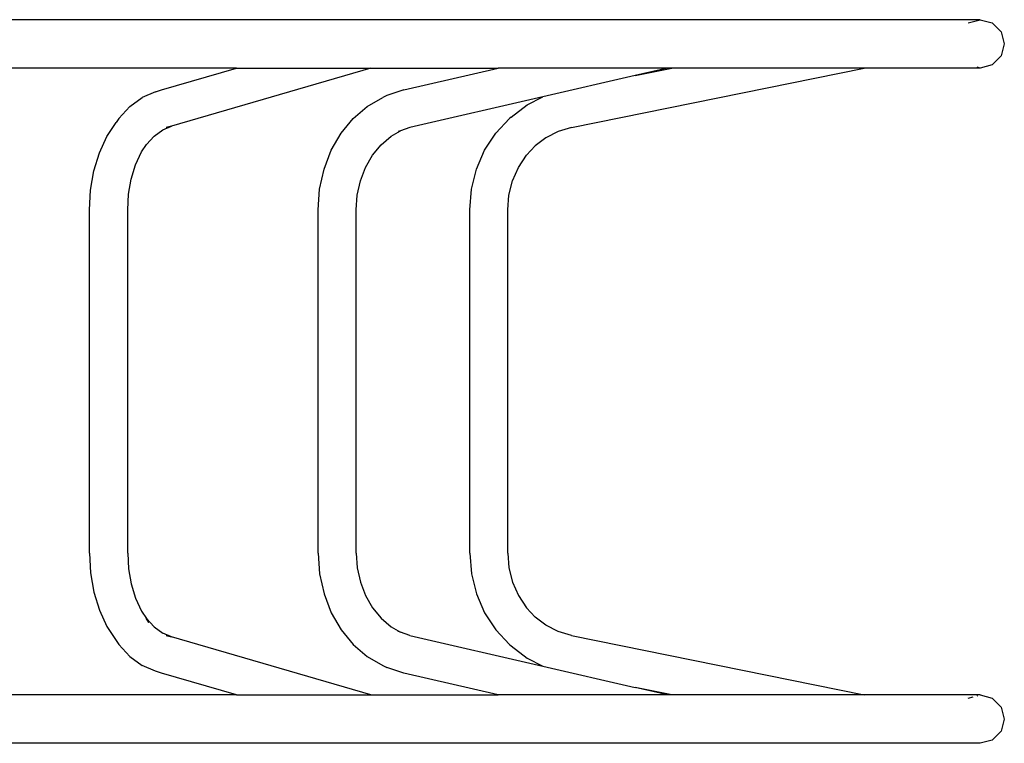
# Model space of a CAD drawing. Extents: x -7551 to 7551, y -6640 to 6640.
# Drawn here: x 5190 to 6051, y -1576 to -943 of the extents above; entities that cross this region are included whole.
import ezdxf

# ---------------------------------------------------------------- set-up
doc = ezdxf.new("R2010")
doc.units = 0
doc.layers.get('0').update_dxf_attribs({"linetype": 'CONTINUOUS'})

# ---------------------------------------------------------------- blocks, each defined once
blk = doc.blocks.new('005339')
for p, q in [((6029.42, -943.38), (4479.42, -943.38)), ((6018.85, -946.21), (6029.42, -943.38)), ((6029.42, -943.38), (6040, -946.21)), ((6040, -946.21), (6047.74, -953.95)), ((6047.74, -953.95), (6050.57, -964.53)), ((6050.57, -964.53), (6047.74, -975.1)), ((6047.74, -975.1), (6040, -982.84)), ((5379.69, -985.68), (5171.03, -985.68)), ((5314.17, -1004.7), (5379.69, -985.68)), ((5497.2, -985.68), (5322.8, -1036.31)), ((5379.69, -985.68), (5497.2, -985.68)), ((5497.2, -985.68), (5608.34, -985.68)), ((5525.89, -1004.7), (5608.34, -985.68)), ((5756.21, -985.68), (5608.34, -985.68)), ((5672.3, -1037.6), (5928.2, -985.68)), ((5728.13, -992.15), (5760.06, -985.68)), ((5756.21, -985.68), (5728.13, -992.15)), ((5760.06, -985.68), (5756.21, -985.68)), ((5928.2, -985.68), (5760.06, -985.68)), ((6029.42, -985.68), (5928.2, -985.68)), ((6029.42, -985.68), (6026.77, -984.97)), ((6040, -982.84), (6029.42, -985.68)), ((5728.13, -992.15), (5647.44, -1010.77)), ((5308.93, -1006.33), (5297.38, -1011.27)), ((5308.93, -1006.33), (5314.17, -1004.7)), ((5525.89, -1004.7), (5511.12, -1009.72)), ((5286.56, -1019.13), (5297.38, -1011.27)), ((5493.99, -1019.13), (5507.6, -1011.27)), ((5511.12, -1009.72), (5507.6, -1011.27)), ((5647.44, -1010.77), (5531.17, -1037.6)), ((5633.79, -1017.71), (5647.44, -1010.77)), ((5276.8, -1029.68), (5286.56, -1019.13)), ((5481.71, -1029.68), (5493.99, -1019.13)), ((5619.6, -1028.42), (5633.79, -1017.71)), ((5276.8, -1029.68), (5274.44, -1033.21)), ((5471.12, -1042.6), (5481.71, -1029.68)), ((5606.28, -1042.6), (5618.32, -1029.68)), ((5619.6, -1028.42), (5618.32, -1029.68)), ((5266.4, -1045.56), (5274.44, -1033.21)), ((5307.65, -1045.09), (5315.36, -1039.49)), ((5315.36, -1039.49), (5322.8, -1036.31)), ((5322.8, -1036.31), (5318.36, -1037.6)), ((5514.85, -1045.09), (5523.06, -1040.35)), ((5523.06, -1040.35), (5521.04, -1041.04)), ((5531.17, -1037.6), (5523.06, -1040.35)), ((5672.3, -1037.6), (5660.78, -1041.04)), ((5259.88, -1059.81), (5266.4, -1045.56)), ((5300.9, -1052.39), (5307.65, -1045.09)), ((5462.54, -1057.51), (5471.12, -1042.6)), ((5506.1, -1052.61), (5514.85, -1045.09)), ((5596.52, -1057.51), (5606.28, -1042.6)), ((5649.99, -1046.52), (5640.62, -1053.6)), ((5660.78, -1041.04), (5649.99, -1046.52)), ((5296.68, -1058.86), (5300.9, -1052.39)), ((5300.69, -1052.61), (5300.9, -1052.39)), ((5456.22, -1073.97), (5462.54, -1057.51)), ((5498.55, -1061.82), (5506.1, -1052.61)), ((5589.33, -1073.97), (5596.52, -1057.51)), ((5632.95, -1061.82), (5640.62, -1053.6)), ((5640.62, -1053.6), (5640.26, -1053.87)), ((5255.08, -1075.54), (5259.88, -1059.81)), ((5291.52, -1070.15), (5296.68, -1058.86)), ((5492.43, -1072.45), (5498.55, -1061.82)), ((5626, -1072.45), (5632.95, -1061.82)), ((5287.72, -1082.61), (5291.52, -1070.15)), ((5452.35, -1091.48), (5456.22, -1073.97)), ((5487.93, -1084.18), (5492.43, -1072.45)), ((5584.93, -1091.48), (5589.33, -1073.97)), ((5620.88, -1084.18), (5626, -1072.45)), ((5252.14, -1092.28), (5255.08, -1075.54)), ((5285.39, -1095.86), (5287.72, -1082.61)), ((5251.15, -1109.53), (5252.14, -1092.28)), ((5451.05, -1109.53), (5452.35, -1091.48)), ((5485.17, -1096.66), (5487.93, -1084.18)), ((5583.45, -1109.53), (5584.93, -1091.48)), ((5617.74, -1096.66), (5620.88, -1084.18)), ((5284.61, -1109.53), (5285.39, -1095.86)), ((5484.24, -1109.53), (5485.17, -1096.66)), ((5616.69, -1109.53), (5617.74, -1096.66)), ((5251.15, -1409.53), (5251.15, -1109.53)), ((5284.61, -1409.53), (5284.61, -1109.53)), ((5451.05, -1409.53), (5451.05, -1109.53)), ((5484.24, -1409.53), (5484.24, -1109.53)), ((5583.45, -1409.53), (5583.45, -1109.53)), ((5616.69, -1409.53), (5616.69, -1109.53)), ((5251.15, -1409.53), (5252.14, -1426.77)), ((5284.61, -1409.53), (5285.39, -1423.19)), ((5451.05, -1409.53), (5452.35, -1427.57)), ((5484.24, -1409.53), (5485.17, -1422.39)), ((5583.45, -1409.53), (5584.93, -1427.57)), ((5616.69, -1409.53), (5617.74, -1422.39)), ((5252.14, -1426.77), (5255.08, -1443.51)), ((5285.39, -1423.19), (5287.72, -1436.44)), ((5452.35, -1427.57), (5456.22, -1445.08)), ((5485.17, -1422.39), (5487.93, -1434.87)), ((5584.93, -1427.57), (5589.33, -1445.08)), ((5617.74, -1422.39), (5620.88, -1434.87)), ((5287.72, -1436.44), (5291.52, -1448.9)), ((5487.93, -1434.87), (5492.43, -1446.6)), ((5620.88, -1434.87), (5626, -1446.6)), ((5255.08, -1443.51), (5259.88, -1459.24)), ((5456.22, -1445.08), (5462.54, -1461.54)), ((5589.33, -1445.08), (5596.52, -1461.54)), ((5291.52, -1448.9), (5296.68, -1460.19)), ((5492.43, -1446.6), (5498.55, -1457.23)), ((5626, -1446.6), (5632.95, -1457.23)), ((5259.88, -1459.24), (5266.4, -1473.49)), ((5296.68, -1460.19), (5300.9, -1466.66)), ((5462.54, -1461.54), (5471.12, -1476.45)), ((5498.55, -1457.23), (5506.1, -1466.44)), ((5596.52, -1461.54), (5606.28, -1476.45)), ((5632.95, -1457.23), (5640.62, -1465.45)), ((5303.05, -1469.97), (5300.69, -1466.44)), ((5300.69, -1466.44), (5300.9, -1466.66)), ((5300.9, -1466.66), (5303.05, -1469.97)), ((5300.9, -1466.66), (5307.65, -1473.96)), ((5506.1, -1466.44), (5514.85, -1473.96)), ((5640.62, -1465.45), (5640.26, -1465.18)), ((5649.99, -1472.53), (5640.62, -1465.45)), ((5266.4, -1473.49), (5274.44, -1485.84)), ((5307.65, -1473.96), (5315.36, -1479.56)), ((5322.8, -1482.75), (5315.36, -1479.56)), ((5471.12, -1476.45), (5481.71, -1489.37)), ((5514.85, -1473.96), (5523.06, -1478.7)), ((5523.06, -1478.7), (5521.04, -1478.01)), ((5531.17, -1481.46), (5523.06, -1478.7)), ((5606.28, -1476.45), (5618.32, -1489.37)), ((5660.78, -1478.01), (5649.99, -1472.53)), ((5672.3, -1481.46), (5660.78, -1478.01)), ((5274.44, -1485.84), (5276.8, -1489.37)), ((5318.36, -1481.46), (5322.8, -1482.75)), ((5497.2, -1533.38), (5322.8, -1482.75)), ((5531.17, -1481.46), (5647.44, -1508.28)), ((5672.3, -1481.46), (5928.2, -1533.38)), ((5276.8, -1489.37), (5286.56, -1499.92)), ((5481.71, -1489.37), (5493.99, -1499.92)), ((5618.32, -1489.37), (5619.6, -1490.63)), ((5619.6, -1490.63), (5633.79, -1501.34)), ((5286.56, -1499.92), (5297.38, -1507.78)), ((5493.99, -1499.92), (5507.6, -1507.78)), ((5633.79, -1501.34), (5647.44, -1508.28)), ((5308.93, -1512.72), (5297.38, -1507.78)), ((5314.17, -1514.35), (5308.93, -1512.72)), ((5507.6, -1507.78), (5511.12, -1509.33)), ((5525.89, -1514.35), (5511.12, -1509.33)), ((5647.44, -1508.28), (5728.13, -1526.9)), ((5379.69, -1533.38), (5314.17, -1514.35)), ((5608.34, -1533.38), (5525.89, -1514.35)), ((5760.06, -1533.38), (5728.13, -1526.9)), ((5756.21, -1533.38), (5728.13, -1526.9)), ((5379.69, -1533.38), (5171.03, -1533.38)), ((5379.69, -1533.38), (5497.2, -1533.38)), ((5497.2, -1533.38), (5608.34, -1533.38)), ((5756.21, -1533.38), (5608.34, -1533.38)), ((5760.06, -1533.38), (5756.21, -1533.38)), ((5928.2, -1533.38), (5760.06, -1533.38)), ((6029.42, -1533.38), (5928.2, -1533.38)), ((6018.85, -1536.21), (6023.38, -1535)), ((6026.77, -1534.09), (6027.31, -1533.94)), ((6029.42, -1533.38), (6040, -1536.21)), ((6040, -1536.21), (6047.74, -1543.95)), ((6047.74, -1543.95), (6050.57, -1554.53)), ((6050.57, -1554.53), (6047.74, -1565.1)), ((6047.74, -1565.1), (6040, -1572.84)), ((6040, -1572.84), (6029.42, -1575.68)), ((6029.42, -1575.68), (4479.42, -1575.68))]:
    blk.add_line(p, q)

msp = doc.modelspace()

# ---------------------------------------------------------------- block references
at = {"ltscale": 100}
msp.add_blockref('005339', (0, 0), dxfattribs=at)

doc.saveas('drawing.dxf')
